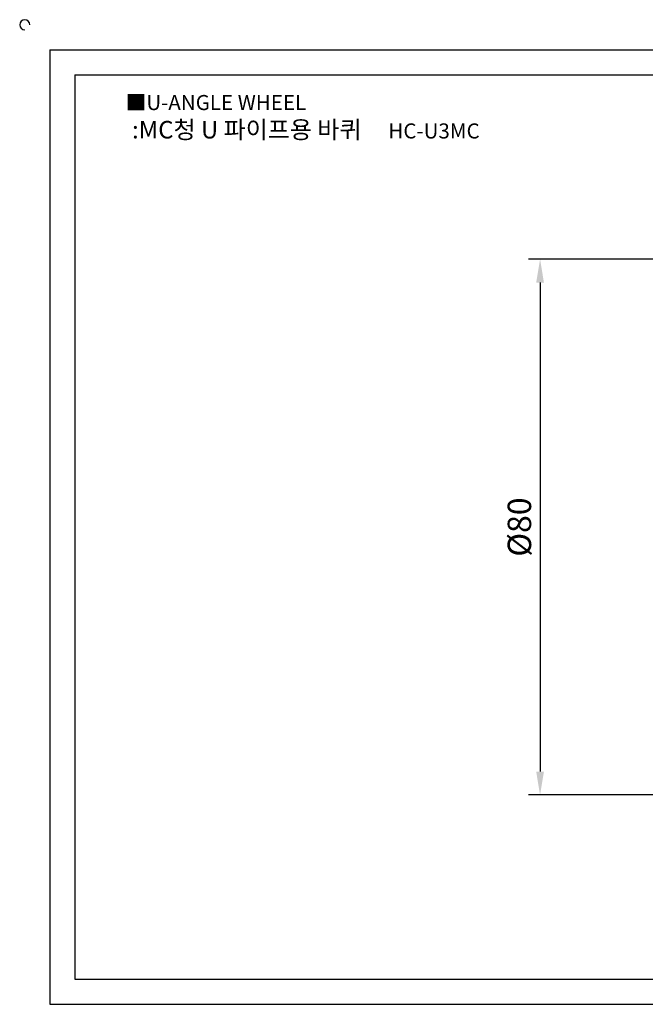
# Model space of a CAD drawing. Units: millimetres. Extents: x 2479 to 2743, y 537 to 688.
# Drawn here: x 2479 to 2572, y 541 to 688 of the extents above; entities that cross this region are included whole.
import ezdxf

# ---------------------------------------------------------------- set-up
doc = ezdxf.new("R2010")
doc.units = ezdxf.units.MM
doc.header["$LTSCALE"] = 0.8
doc.styles.get("Standard").update_dxf_attribs({"font": 'txt', "bigfont": 'whgtxt.shx'})
doc.dimstyles.new('ISO-25', dxfattribs={"dimtxt": 2.5, "dimasz": 2.5, "dimexe": 1.25, "dimexo": 0.625, "dimtad": 1, "dimtxsty": 'Standard', "dimcen": 2.5, "dimclrd": 3, "dimclre": 3, "dimadec": 0, "dimazin": 0, "dimtfac": 1, "dimtmove": 0, "dimatfit": 3, "dimfxl": 1, "dimarcsym": 0})

# ---------------------------------------------------------------- blocks, each defined once
blk = doc.blocks.new('*D58')
at = {"color": 3, "lineweight": -2}
for p, q in [((2585.1, 652.38), (2554.88, 652.38)), ((2556.63, 648.88), (2556.63, 575.88)), ((2585.1, 572.38), (2554.88, 572.38))]:
    blk.add_line(p, q, dxfattribs=at)
at = {"color": 3}
for points in [[(2556.05, 648.88), (2557.21, 648.88), (2556.63, 652.38)], [(2556.05, 575.88), (2557.21, 575.88), (2556.63, 572.38)]]:
    blk.add_solid(points, dxfattribs=at)
at = {"layer": 'Defpoints', "color": 0}
for p in [(2585.97, 652.38), (2556.63, 572.38), (2585.97, 572.38)]:
    blk.add_point(p, dxfattribs=at)
at = {"color": 0, "insert": (2554, 612.38), "char_height": 3.5, "attachment_point": 5, "rotation": 90}
blk.add_mtext('%%C80', dxfattribs=at)

msp = doc.modelspace()

# ---------------------------------------------------------------- linework, layer by layer
for p, q in [((2483.474, 683.63), (2483.474, 541.13)), ((2483.474, 683.63), (2738.474, 683.63)), ((2487.224, 679.88), (2487.224, 544.88)), ((2487.224, 679.88), (2734.724, 679.88)), ((2487.224, 544.88), (2734.724, 544.88)), ((2483.474, 541.13), (2738.474, 541.13))]:
    msp.add_line(p, q)
msp.add_arc((2479.724, 687.38), 0.75, 0, 270)

# ---------------------------------------------------------------- texts
at = {"insert": (2494.804, 676.886), "char_height": 2.25, "attachment_point": 1}
msp.add_mtext_dynamic_manual_height_columns('{\\fGulim|b0|i0|c129|p50;■U-ANGLE WHEEL}', width=91.28112, gutter_width=12.5, heights=[0], dxfattribs=at)
at = {"insert": (2521.678, 671.707), "char_height": 2.625, "width": 60, "attachment_point": 5}
msp.add_mtext('{\\fMalgun Gothic|b0|i0|c129|p50;\\C152;:MC청 U 파이프용 바퀴  \\Ftxt,whgtxt|c129;   \\f휴먼고딕|b0|i0|c129|p2;\\H0.85714x;\\C1;HC-U3MC}', dxfattribs=at)

# ---------------------------------------------------------------- dimensions: what is measured, and where the dimension line sits
dim = msp.add_linear_dim(base=(2556.63, 572.38), p1=(2585.974, 652.38), p2=(2585.974, 572.38), angle=90, text='%%C80', dimstyle='ISO-25', override={"dimscale": 1.4})
dim.commit()
dim.dimension.update_dxf_attribs({"geometry": '*D58', "text_midpoint": (2554.005, 612.38)})

doc.saveas('drawing.dxf')
